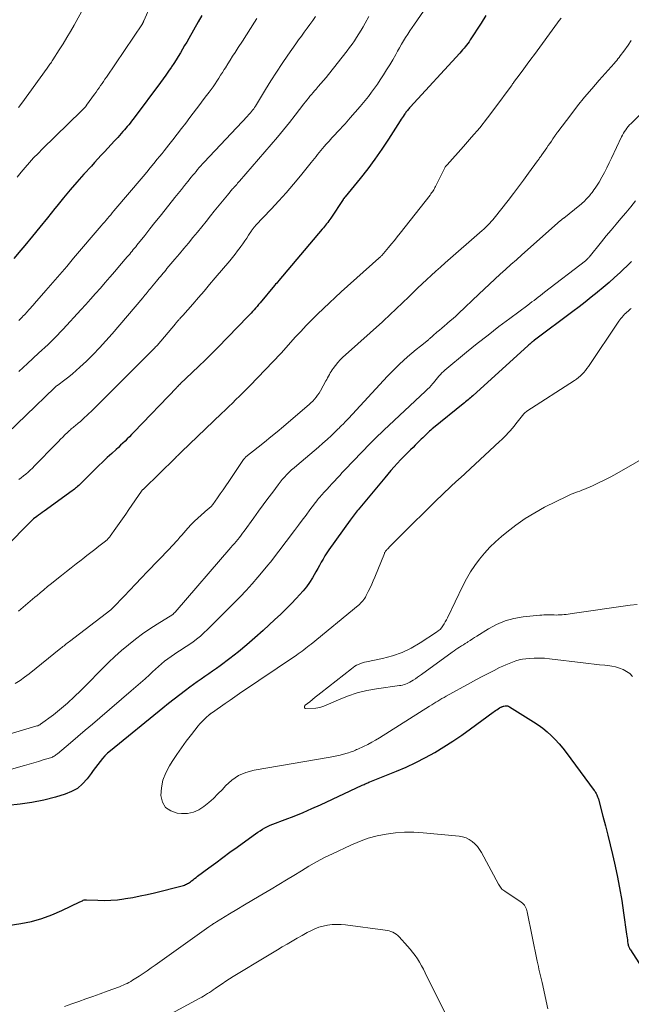
# Model space of a CAD drawing. Units: feet. Extents: x 1959998 to 1965035, y 510000 to 515000.
# Drawn here: x 1960846 to 1960953, y 512598 to 512770 of the extents above; entities that cross this region are included whole.
import ezdxf

# ---------------------------------------------------------------- set-up
doc = ezdxf.new("R2010")
doc.units = ezdxf.units.FT
doc.header["$LTSCALE"] = 100
doc.header["$MEASUREMENT"] = 0
doc.layers.add('CONTOUR INDEX', color=32, linetype='Continuous', lineweight=25)
doc.layers.add('CONTOUR INTERMEDIATE', color=40, linetype='Continuous', lineweight=15)

msp = doc.modelspace()

# ---------------------------------------------------------------- linework, layer by layer
at = {"layer": 'CONTOUR INDEX', "flags": 128}
for points, elevation in [([(1960927.61, 512770.5), (1960926.75, 512769.17), (1960924.85, 512766.22), (1960924.65, 512765.92), (1960924.44, 512765.62), (1960924.22, 512765.33), (1960924, 512765.04), (1960923.78, 512764.76), (1960923.54, 512764.48), (1960923.3, 512764.21), (1960923.06, 512763.94), (1960914.41, 512754.52), (1960914.28, 512754.38), (1960914.15, 512754.23), (1960914.02, 512754.08), (1960913.9, 512753.93), (1960913.78, 512753.78), (1960913.66, 512753.63), (1960913.55, 512753.47), (1960913.44, 512753.31), (1960913.32, 512753.13), (1960913.15, 512752.88), (1960912.99, 512752.63), (1960912.83, 512752.38), (1960912.66, 512752.12), (1960910.62, 512748.91), (1960909.45, 512747.15), (1960908.25, 512745.42), (1960906.99, 512743.74), (1960905.68, 512742.08), (1960903.04, 512738.83), (1960902.95, 512738.72), (1960902.84, 512738.58), (1960902.82, 512738.56), (1960902.81, 512738.54), (1960902.8, 512738.53), (1960902.78, 512738.51), (1960902.73, 512738.44), (1960902.72, 512738.43), (1960902.71, 512738.41), (1960902.69, 512738.39), (1960902.68, 512738.37), (1960900.53, 512735.14), (1960900.36, 512734.89), (1960900.19, 512734.64), (1960900.01, 512734.39), (1960899.83, 512734.15), (1960899.65, 512733.91), (1960899.46, 512733.67), (1960899.26, 512733.44), (1960899.07, 512733.2), (1960891.5, 512724.27), (1960891.31, 512724.05), (1960891.12, 512723.82), (1960890.93, 512723.6), (1960890.74, 512723.37), (1960888.23, 512720.36), (1960887.97, 512720.05), (1960887.71, 512719.75), (1960887.45, 512719.44), (1960887.18, 512719.14), (1960886.91, 512718.84), (1960886.64, 512718.55), (1960886.37, 512718.25), (1960886.09, 512717.97), (1960880.84, 512712.6), (1960879.75, 512711.49), (1960878.64, 512710.39), (1960877.52, 512709.3), (1960876.4, 512708.22), (1960874.29, 512706.21), (1960874.22, 512706.14), (1960874.14, 512706.07), (1960874.07, 512705.99), (1960873.99, 512705.92), (1960873.92, 512705.84), (1960873.84, 512705.77), (1960873.77, 512705.69), (1960873.7, 512705.62), (1960866.2, 512697.78), (1960865.83, 512697.4), (1960865.45, 512697.01), (1960865.07, 512696.64), (1960864.68, 512696.26), (1960864.29, 512695.89), (1960863.9, 512695.52), (1960863.51, 512695.15), (1960863.11, 512694.79), (1960862.35, 512694.08), (1960861.58, 512693.36), (1960860.81, 512692.64), (1960860.05, 512691.91), (1960859.3, 512691.17), (1960856.95, 512688.87), (1960856.77, 512688.69), (1960856.59, 512688.52), (1960856.41, 512688.35), (1960856.22, 512688.18), (1960856.04, 512688.02), (1960855.84, 512687.86), (1960855.65, 512687.71), (1960855.45, 512687.56), (1960850.56, 512684.02), (1960850.24, 512683.79), (1960849.93, 512683.56), (1960849.61, 512683.33), (1960849.29, 512683.1), (1960848.69, 512682.66), (1960848.68, 512682.65), (1960848.66, 512682.64), (1960848.58, 512682.57), (1960843.47, 512677.39)], 940), ([(1960878.05, 512770.5), (1960877.42, 512769.39), (1960875.79, 512766.48), (1960875.43, 512765.85), (1960875.07, 512765.23), (1960874.7, 512764.6), (1960874.33, 512763.98), (1960873.96, 512763.36), (1960873.57, 512762.75), (1960873.18, 512762.14), (1960872.78, 512761.54), (1960872.69, 512761.41), (1960872.24, 512760.75), (1960871.78, 512760.1), (1960871.31, 512759.45), (1960870.84, 512758.8), (1960866.26, 512752.64), (1960866.02, 512752.33), (1960865.79, 512752.03), (1960865.55, 512751.73), (1960865.31, 512751.43), (1960865.07, 512751.13), (1960864.82, 512750.84), (1960864.57, 512750.55), (1960864.31, 512750.26), (1960863.39, 512749.23), (1960862.82, 512748.6), (1960862.25, 512747.97), (1960861.68, 512747.34), (1960861.1, 512746.72), (1960860.52, 512746.1), (1960859.94, 512745.48), (1960859.37, 512744.85), (1960858.8, 512744.22), (1960857.5, 512742.79), (1960856.29, 512741.43), (1960855.1, 512740.06), (1960853.94, 512738.66), (1960852.79, 512737.25), (1960852.46, 512736.83), (1960851.15, 512735.21), (1960849.84, 512733.58), (1960848.51, 512731.97), (1960847.19, 512730.36), (1960846.51, 512729.54), (1960845.29, 512728.09)], 960), ([(1960952.98, 512727.58), (1960952.9, 512727.5), (1960952.82, 512727.42), (1960952.73, 512727.34), (1960951, 512725.68), (1960950.04, 512724.79), (1960949.06, 512723.9), (1960948.06, 512723.04), (1960947.05, 512722.2), (1960947.01, 512722.17), (1960945.97, 512721.33), (1960944.91, 512720.5), (1960943.85, 512719.68), (1960942.78, 512718.87), (1960936.06, 512713.84), (1960936.01, 512713.81), (1960935.96, 512713.77), (1960935.91, 512713.73), (1960935.87, 512713.7), (1960935.82, 512713.66), (1960935.78, 512713.63), (1960935.73, 512713.59), (1960935.68, 512713.55), (1960935.5, 512713.4), (1960935.36, 512713.29), (1960935.23, 512713.18), (1960935.1, 512713.06), (1960934.96, 512712.94), (1960925.32, 512704.17), (1960925.11, 512703.98), (1960924.9, 512703.8), (1960924.69, 512703.61), (1960924.49, 512703.43), (1960924.27, 512703.25), (1960924.06, 512703.07), (1960923.85, 512702.9), (1960923.63, 512702.72), (1960918.47, 512698.57), (1960918.22, 512698.37), (1960917.98, 512698.16), (1960917.74, 512697.95), (1960917.5, 512697.73), (1960917.27, 512697.51), (1960917.05, 512697.28), (1960916.82, 512697.06), (1960916.59, 512696.83), (1960916.33, 512696.57), (1960915.98, 512696.21), (1960915.62, 512695.86), (1960915.26, 512695.51), (1960914.9, 512695.15), (1960914.45, 512694.72), (1960913.87, 512694.15), (1960913.3, 512693.57), (1960912.73, 512692.98), (1960912.18, 512692.39), (1960912.15, 512692.36), (1960911.59, 512691.74), (1960911.03, 512691.12), (1960910.49, 512690.48), (1960909.95, 512689.85), (1960905.33, 512684.28), (1960905.15, 512684.06), (1960904.97, 512683.83), (1960904.79, 512683.61), (1960904.61, 512683.38), (1960904.43, 512683.15), (1960904.25, 512682.92), (1960904.08, 512682.68), (1960903.91, 512682.45), (1960900.23, 512677.26), (1960899.88, 512676.74), (1960899.53, 512676.21), (1960899.21, 512675.67), (1960898.9, 512675.12), (1960898.6, 512674.56), (1960898.29, 512674.01), (1960897.97, 512673.47), (1960897.65, 512672.92), (1960897.34, 512672.4), (1960896.83, 512671.61), (1960896.3, 512670.84), (1960895.72, 512670.12), (1960895.1, 512669.41), (1960894.57, 512668.84), (1960893.66, 512667.88), (1960892.73, 512666.93), (1960891.78, 512666.01), (1960890.81, 512665.1), (1960888.73, 512663.18), (1960887.32, 512661.93), (1960885.9, 512660.7), (1960884.44, 512659.51), (1960882.96, 512658.35), (1960881.25, 512657.05), (1960880.6, 512656.57), (1960879.94, 512656.09), (1960879.28, 512655.63), (1960878.61, 512655.17), (1960877.94, 512654.71), (1960877.27, 512654.25), (1960876.61, 512653.78), (1960875.95, 512653.3), (1960875.24, 512652.77), (1960874.23, 512652.01), (1960873.23, 512651.24), (1960872.24, 512650.46), (1960871.26, 512649.67), (1960862.12, 512642.23), (1960861.63, 512641.8), (1960861.16, 512641.35), (1960860.72, 512640.87), (1960860.31, 512640.37), (1960859.91, 512639.85), (1960859.51, 512639.33), (1960859.12, 512638.81), (1960858.74, 512638.28), (1960858.06, 512637.34), (1960857.27, 512636.44), (1960856.38, 512635.67), (1960855.36, 512635.1), (1960854.25, 512634.65), (1960852.55, 512634.16), (1960850.51, 512633.63), (1960848.44, 512633.2), (1960846.36, 512632.9), (1960844.26, 512632.68)], 920), ([(1960838.76, 512610.86), (1960846.48, 512612.09), (1960848.34, 512612.47), (1960850.16, 512612.96), (1960851.93, 512613.6), (1960853.67, 512614.35), (1960856.81, 512615.88), (1960856.95, 512615.95), (1960857.09, 512616.02), (1960857.24, 512616.08), (1960857.38, 512616.14), (1960857.53, 512616.2), (1960857.68, 512616.23), (1960857.83, 512616.25), (1960857.98, 512616.25), (1960859.95, 512616.15), (1960861.09, 512616.13), (1960862.22, 512616.16), (1960863.35, 512616.25), (1960864.48, 512616.4), (1960864.76, 512616.44), (1960866.03, 512616.66), (1960867.29, 512616.9), (1960868.54, 512617.18), (1960869.79, 512617.47), (1960874.65, 512618.68), (1960874.85, 512618.74), (1960875.04, 512618.8), (1960875.22, 512618.88), (1960875.4, 512618.96), (1960875.58, 512619.06), (1960875.75, 512619.16), (1960875.92, 512619.27), (1960876.08, 512619.39), (1960876.28, 512619.54), (1960876.54, 512619.74), (1960876.81, 512619.93), (1960877.07, 512620.13), (1960877.33, 512620.33), (1960879.26, 512621.78), (1960880.49, 512622.71), (1960881.72, 512623.62), (1960882.96, 512624.53), (1960884.21, 512625.43), (1960886.99, 512627.44), (1960887.4, 512627.73), (1960887.81, 512628.01), (1960888.22, 512628.28), (1960888.64, 512628.55), (1960889.07, 512628.8), (1960889.51, 512629.04), (1960889.96, 512629.24), (1960890.42, 512629.43), (1960892.61, 512630.25), (1960894.17, 512630.85), (1960895.71, 512631.47), (1960897.24, 512632.13), (1960898.76, 512632.82), (1960906.04, 512636.22), (1960906.2, 512636.3), (1960906.37, 512636.37), (1960906.53, 512636.45), (1960906.7, 512636.52), (1960906.86, 512636.59), (1960907.03, 512636.66), (1960907.19, 512636.73), (1960907.36, 512636.8), (1960911.98, 512638.66), (1960913.69, 512639.39), (1960915.38, 512640.17), (1960917.04, 512641.03), (1960918.67, 512641.93), (1960920.27, 512642.9), (1960921.85, 512643.89), (1960923.39, 512644.94), (1960924.91, 512646.03), (1960928.85, 512648.94), (1960929.06, 512649.1), (1960929.28, 512649.25), (1960929.5, 512649.39), (1960929.72, 512649.53), (1960929.99, 512649.7), (1960930.08, 512649.75), (1960930.17, 512649.81), (1960930.26, 512649.85), (1960930.36, 512649.9), (1960930.45, 512649.94), (1960930.55, 512649.98), (1960930.65, 512650.01), (1960930.75, 512650.03), (1960930.95, 512650.06), (1960931.15, 512650.08), (1960931.34, 512650.06), (1960931.52, 512650), (1960931.7, 512649.91), (1960935.88, 512647.28), (1960936.7, 512646.73), (1960937.5, 512646.15), (1960938.26, 512645.52), (1960938.99, 512644.87), (1960939.69, 512644.17), (1960940.36, 512643.45), (1960940.99, 512642.69), (1960941.6, 512641.92), (1960946.5, 512635.29), (1960946.62, 512635.12), (1960946.73, 512634.94), (1960946.83, 512634.75), (1960946.92, 512634.56), (1960947.01, 512634.37), (1960947.08, 512634.17), (1960947.15, 512633.97), (1960947.21, 512633.76), (1960948, 512630.83), (1960948.44, 512629.16), (1960948.87, 512627.48), (1960949.28, 512625.8), (1960949.68, 512624.12), (1960950.02, 512622.62), (1960950.48, 512620.47), (1960950.9, 512618.31), (1960951.27, 512616.13), (1960951.6, 512613.95), (1960952.12, 512610.23), (1960952.17, 512609.91), (1960952.21, 512609.59), (1960952.26, 512609.27), (1960952.31, 512608.95), (1960952.37, 512608.6), (1960952.4, 512608.46), (1960952.43, 512608.32), (1960952.48, 512608.17), (1960952.53, 512608.04), (1960952.59, 512607.9), (1960952.65, 512607.77), (1960952.72, 512607.64), (1960952.8, 512607.51), (1960956.76, 512601.37)], 920)]:
    msp.add_lwpolyline(points, dxfattribs=dict(at, elevation=elevation))
at = {"layer": 'CONTOUR INTERMEDIATE', "flags": 128}
for points, elevation in [([(1960918.72, 512774.15), (1960915.12, 512768.97), (1960914.73, 512768.39), (1960914.35, 512767.82), (1960913.97, 512767.23), (1960913.6, 512766.65), (1960913.24, 512766.05), (1960912.89, 512765.46), (1960912.54, 512764.86), (1960912.19, 512764.26), (1960911.87, 512763.67), (1960911.35, 512762.78), (1960910.83, 512761.9), (1960910.29, 512761.02), (1960909.75, 512760.15), (1960909.18, 512759.27), (1960908.69, 512758.53), (1960908.18, 512757.8), (1960907.65, 512757.09), (1960907.1, 512756.38), (1960906.53, 512755.68), (1960905.68, 512754.64), (1960904.81, 512753.61), (1960903.93, 512752.61), (1960903.03, 512751.61), (1960901.73, 512750.2), (1960901.23, 512749.66), (1960900.74, 512749.12), (1960900.25, 512748.58), (1960899.77, 512748.04), (1960899.39, 512747.61), (1960899.1, 512747.27), (1960898.81, 512746.94), (1960898.53, 512746.59), (1960898.26, 512746.25), (1960897.98, 512745.9), (1960897.71, 512745.55), (1960897.43, 512745.21), (1960897.15, 512744.87), (1960895.26, 512742.54), (1960894.02, 512741.05), (1960892.76, 512739.58), (1960891.47, 512738.14), (1960890.16, 512736.71), (1960887.45, 512733.83), (1960887.35, 512733.72), (1960887.25, 512733.61), (1960887.15, 512733.5), (1960887.06, 512733.39), (1960886.96, 512733.27), (1960886.87, 512733.16), (1960886.79, 512733.04), (1960886.71, 512732.91), (1960886.22, 512732.16), (1960885.9, 512731.66), (1960885.57, 512731.17), (1960885.23, 512730.68), (1960884.88, 512730.19), (1960884.74, 512729.99), (1960884.31, 512729.41), (1960883.87, 512728.83), (1960883.42, 512728.27), (1960882.96, 512727.71), (1960880.41, 512724.7), (1960879.43, 512723.55), (1960878.45, 512722.41), (1960877.46, 512721.27), (1960876.47, 512720.13), (1960874.75, 512718.16), (1960874.62, 512718.02), (1960874.49, 512717.87), (1960874.35, 512717.73), (1960874.22, 512717.58), (1960874.13, 512717.49), (1960874.04, 512717.39), (1960873.96, 512717.3), (1960873.87, 512717.2), (1960873.79, 512717.11), (1960873.7, 512717.01), (1960873.62, 512716.91), (1960873.54, 512716.82), (1960873.46, 512716.72), (1960870.26, 512712.95), (1960870.14, 512712.81), (1960870.01, 512712.67), (1960869.88, 512712.54), (1960869.75, 512712.41), (1960859.46, 512702.12), (1960859.1, 512701.76), (1960858.74, 512701.41), (1960858.37, 512701.06), (1960858, 512700.71), (1960857.63, 512700.37), (1960857.26, 512700.03), (1960856.88, 512699.69), (1960856.49, 512699.36), (1960855.99, 512698.93), (1960855.82, 512698.79), (1960855.65, 512698.64), (1960855.48, 512698.5), (1960855.31, 512698.36), (1960855.15, 512698.21), (1960854.98, 512698.07), (1960854.82, 512697.92), (1960854.66, 512697.76), (1960854.2, 512697.32), (1960853.82, 512696.94), (1960853.43, 512696.56), (1960853.05, 512696.17), (1960852.67, 512695.79), (1960848.87, 512691.91), (1960848.51, 512691.55), (1960848.13, 512691.19), (1960847.76, 512690.84), (1960847.37, 512690.5), (1960846.98, 512690.17), (1960846.58, 512689.84), (1960846.18, 512689.52)], 944), ([(1960869.29, 512772.56), (1960867.95, 512769.55), (1960867.91, 512769.48), (1960867.88, 512769.4), (1960867.84, 512769.33), (1960867.81, 512769.26), (1960867.73, 512769.11), (1960867.7, 512769.05), (1960861.44, 512759.75), (1960861.18, 512759.38), (1960860.92, 512759), (1960860.67, 512758.63), (1960860.41, 512758.25), (1960860.15, 512757.88), (1960859.89, 512757.51), (1960859.63, 512757.14), (1960859.36, 512756.77), (1960857.98, 512754.82), (1960857.94, 512754.76), (1960857.9, 512754.71), (1960857.85, 512754.65), (1960857.81, 512754.6), (1960857.76, 512754.55), (1960857.71, 512754.49), (1960857.66, 512754.44), (1960857.61, 512754.4), (1960857.48, 512754.27), (1960857.36, 512754.16), (1960857.25, 512754.05), (1960857.13, 512753.93), (1960857.01, 512753.82), (1960850.27, 512747.2), (1960849.5, 512746.42), (1960848.73, 512745.63), (1960847.99, 512744.82), (1960847.26, 512744), (1960846.55, 512743.15), (1960845.86, 512742.3)], 964), ([(1960857.5, 512771.87), (1960855.78, 512768.79), (1960855.15, 512767.7), (1960854.51, 512766.62), (1960853.86, 512765.55), (1960853.19, 512764.48), (1960852.07, 512762.74), (1960851.95, 512762.55), (1960851.83, 512762.37), (1960851.71, 512762.18), (1960851.58, 512762), (1960851.46, 512761.82), (1960851.33, 512761.64), (1960851.21, 512761.46), (1960851.08, 512761.28), (1960846.66, 512755.22), (1960846.09, 512754.46)], 968), ([(1960907.21, 512770.3), (1960906.55, 512769.14), (1960906.19, 512768.52), (1960905.82, 512767.9), (1960905.44, 512767.28), (1960905.06, 512766.67), (1960904.66, 512766.07), (1960904.25, 512765.48), (1960903.83, 512764.9), (1960903.39, 512764.32), (1960900.17, 512760.22), (1960899.74, 512759.67), (1960899.29, 512759.13), (1960898.84, 512758.6), (1960898.37, 512758.08), (1960898, 512757.66), (1960897.72, 512757.34), (1960897.45, 512757.03), (1960897.18, 512756.71), (1960896.91, 512756.39), (1960896.65, 512756.06), (1960896.39, 512755.74), (1960896.13, 512755.41), (1960895.87, 512755.08), (1960894.36, 512753.12), (1960893.34, 512751.81), (1960892.31, 512750.52), (1960891.25, 512749.25), (1960890.18, 512747.99), (1960884.61, 512741.56), (1960884.45, 512741.39), (1960884.3, 512741.21), (1960884.14, 512741.03), (1960883.98, 512740.86), (1960883.91, 512740.77), (1960883.79, 512740.64), (1960883.67, 512740.5), (1960883.56, 512740.37), (1960883.44, 512740.23), (1960882.52, 512739.13), (1960881.94, 512738.44), (1960881.37, 512737.74), (1960880.81, 512737.05), (1960880.24, 512736.35), (1960879.59, 512735.54), (1960878.82, 512734.58), (1960878.05, 512733.63), (1960877.28, 512732.68), (1960876.5, 512731.74), (1960875.72, 512730.79), (1960874.94, 512729.85), (1960874.15, 512728.91), (1960873.36, 512727.98), (1960871.99, 512726.35), (1960871.76, 512726.08), (1960871.53, 512725.8), (1960871.3, 512725.53), (1960871.08, 512725.26), (1960870.85, 512724.98), (1960870.63, 512724.71), (1960870.4, 512724.43), (1960870.17, 512724.16), (1960869.29, 512723.07), (1960869.1, 512722.84), (1960868.91, 512722.61), (1960868.72, 512722.38), (1960868.53, 512722.15), (1960868.33, 512721.91), (1960868.14, 512721.68), (1960867.95, 512721.45), (1960867.75, 512721.22), (1960862.42, 512714.97), (1960861.34, 512713.74), (1960860.23, 512712.53), (1960859.09, 512711.36), (1960857.93, 512710.21), (1960856.8, 512709.13), (1960856.17, 512708.55), (1960855.53, 512707.99), (1960854.86, 512707.45), (1960854.18, 512706.93), (1960852.94, 512706.03), (1960852.87, 512705.97), (1960852.79, 512705.91), (1960852.72, 512705.86), (1960852.64, 512705.8), (1960852.57, 512705.74), (1960852.5, 512705.68), (1960852.43, 512705.61), (1960852.36, 512705.55), (1960842.43, 512695.99)], 948), ([(1960940.7, 512770.01), (1960940.39, 512769.6), (1960940.08, 512769.19), (1960936.05, 512763.68), (1960935.43, 512762.84), (1960934.81, 512762), (1960934.19, 512761.16), (1960933.57, 512760.32), (1960932.43, 512758.79), (1960932.38, 512758.71), (1960932.32, 512758.64), (1960932.26, 512758.56), (1960932.21, 512758.48), (1960932.15, 512758.4), (1960932.09, 512758.32), (1960932.04, 512758.24), (1960931.98, 512758.16), (1960929.15, 512754.33), (1960927.85, 512752.61), (1960926.51, 512750.91), (1960925.11, 512749.26), (1960923.69, 512747.63), (1960920.82, 512744.44), (1960920.81, 512744.43), (1960920.79, 512744.41), (1960920.78, 512744.4), (1960920.77, 512744.38), (1960920.71, 512744.32), (1960920.69, 512744.3), (1960920.68, 512744.29), (1960920.67, 512744.27), (1960920.65, 512744.26), (1960920.56, 512744.14), (1960920.55, 512744.12), (1960920.54, 512744.1), (1960920.52, 512744.08), (1960920.51, 512744.06), (1960920.46, 512743.98), (1960920.45, 512743.96), (1960920.44, 512743.94), (1960920.43, 512743.92), (1960920.42, 512743.9), (1960918.82, 512740.67), (1960918.72, 512740.47), (1960918.61, 512740.28), (1960918.5, 512740.09), (1960918.38, 512739.9), (1960918.26, 512739.71), (1960918.13, 512739.53), (1960918, 512739.35), (1960917.86, 512739.17), (1960912.64, 512732.53), (1960912.14, 512731.89), (1960911.63, 512731.26), (1960911.11, 512730.63), (1960910.6, 512730), (1960909.74, 512728.97), (1960909.65, 512728.86), (1960909.55, 512728.75), (1960909.45, 512728.65), (1960909.36, 512728.55), (1960909.26, 512728.45), (1960909.15, 512728.35), (1960909.05, 512728.25), (1960908.94, 512728.15), (1960902.38, 512722.26), (1960901.34, 512721.31), (1960900.3, 512720.35), (1960899.28, 512719.39), (1960898.26, 512718.41), (1960897.26, 512717.42), (1960896.28, 512716.42), (1960895.31, 512715.39), (1960894.36, 512714.35), (1960891.96, 512711.67), (1960891.95, 512711.65), (1960891.93, 512711.63), (1960891.92, 512711.61), (1960891.9, 512711.6), (1960891.84, 512711.52), (1960891.83, 512711.51), (1960891.81, 512711.49), (1960891.8, 512711.47), (1960891.78, 512711.46), (1960886.47, 512705.95), (1960885.87, 512705.32), (1960885.25, 512704.71), (1960884.64, 512704.09), (1960884.01, 512703.48), (1960883.39, 512702.88), (1960882.76, 512702.28), (1960882.13, 512701.67), (1960881.51, 512701.07), (1960874.53, 512694.38), (1960874.38, 512694.24), (1960874.24, 512694.1), (1960874.1, 512693.96), (1960873.96, 512693.82), (1960873.82, 512693.68), (1960873.67, 512693.55), (1960873.53, 512693.41), (1960873.39, 512693.27), (1960867.93, 512687.94), (1960867.87, 512687.89), (1960867.82, 512687.83), (1960867.77, 512687.78), (1960867.72, 512687.72), (1960867.68, 512687.67), (1960867.63, 512687.61), (1960867.59, 512687.55), (1960867.54, 512687.49), (1960865.36, 512684.33), (1960864.8, 512683.51), (1960864.22, 512682.69), (1960863.65, 512681.87), (1960863.08, 512681.06), (1960862.11, 512679.68), (1960862.01, 512679.56), (1960861.91, 512679.43), (1960861.81, 512679.32), (1960861.7, 512679.2), (1960861.59, 512679.09), (1960861.48, 512678.99), (1960861.36, 512678.88), (1960861.24, 512678.79), (1960860.09, 512677.9), (1960859.39, 512677.36), (1960858.7, 512676.81), (1960858.01, 512676.27), (1960857.31, 512675.73), (1960857.01, 512675.48), (1960856.16, 512674.82), (1960855.31, 512674.15), (1960854.47, 512673.48), (1960853.62, 512672.81), (1960852.52, 512671.94), (1960851.85, 512671.4), (1960851.18, 512670.86), (1960850.51, 512670.31), (1960849.85, 512669.76), (1960849.34, 512669.34), (1960848.93, 512669), (1960848.53, 512668.66), (1960848.12, 512668.31), (1960847.72, 512667.97), (1960847.31, 512667.63), (1960846.91, 512667.28), (1960846.5, 512666.94), (1960846.1, 512666.59)], 936), ([(1960897.9, 512770.29), (1960897.41, 512769.61), (1960896.92, 512768.93), (1960896.42, 512768.25), (1960895.92, 512767.58), (1960895.42, 512766.9), (1960894.93, 512766.22), (1960894.44, 512765.53), (1960893.08, 512763.59), (1960892.06, 512762.11), (1960891.07, 512760.61), (1960890.1, 512759.1), (1960889.16, 512757.57), (1960887.41, 512754.68), (1960887.35, 512754.59), (1960887.29, 512754.5), (1960887.23, 512754.41), (1960887.17, 512754.32), (1960887.11, 512754.22), (1960887.05, 512754.14), (1960886.98, 512754.05), (1960886.91, 512753.97), (1960886.71, 512753.73), (1960886.54, 512753.53), (1960886.37, 512753.34), (1960886.19, 512753.14), (1960886.01, 512752.95), (1960878.5, 512744.92), (1960878.2, 512744.6), (1960877.91, 512744.27), (1960877.62, 512743.95), (1960877.33, 512743.62), (1960877.05, 512743.29), (1960876.77, 512742.95), (1960876.49, 512742.62), (1960876.21, 512742.28), (1960875.63, 512741.55), (1960875.07, 512740.85), (1960874.5, 512740.15), (1960873.94, 512739.44), (1960873.38, 512738.74), (1960871.68, 512736.61), (1960870.79, 512735.49), (1960869.89, 512734.37), (1960869, 512733.25), (1960868.11, 512732.13), (1960866.74, 512730.41), (1960866.54, 512730.15), (1960866.33, 512729.89), (1960866.12, 512729.64), (1960865.91, 512729.38), (1960865.7, 512729.13), (1960865.49, 512728.87), (1960865.28, 512728.62), (1960865.06, 512728.37), (1960863.7, 512726.79), (1960862.87, 512725.82), (1960862.04, 512724.86), (1960861.2, 512723.9), (1960860.37, 512722.94), (1960859.52, 512721.99), (1960858.68, 512721.03), (1960857.83, 512720.09), (1960856.97, 512719.15), (1960853.91, 512715.79), (1960853.39, 512715.24), (1960852.87, 512714.7), (1960852.34, 512714.16), (1960851.8, 512713.64), (1960851.25, 512713.12), (1960850.7, 512712.6), (1960850.15, 512712.09), (1960849.59, 512711.58), (1960847.65, 512709.81), (1960846.13, 512708.4)], 952), ([(1960887.68, 512769.99), (1960887.26, 512769.33), (1960886.55, 512768.23), (1960885.84, 512767.13), (1960885.13, 512766.03), (1960884.42, 512764.92), (1960883.85, 512764.04), (1960883.43, 512763.38), (1960883.01, 512762.72), (1960882.59, 512762.05), (1960882.17, 512761.38), (1960881.97, 512761.06), (1960881.66, 512760.55), (1960881.34, 512760.05), (1960881.02, 512759.54), (1960880.7, 512759.04), (1960880.38, 512758.55), (1960880.04, 512758.06), (1960879.69, 512757.57), (1960879.34, 512757.09), (1960878.9, 512756.51), (1960878.32, 512755.75), (1960877.74, 512754.99), (1960877.16, 512754.22), (1960876.58, 512753.46), (1960875.99, 512752.69), (1960875.25, 512751.72), (1960874.51, 512750.75), (1960873.76, 512749.79), (1960873.02, 512748.82), (1960872.3, 512747.9), (1960871.91, 512747.4), (1960871.52, 512746.9), (1960871.12, 512746.4), (1960870.71, 512745.9), (1960870.3, 512745.4), (1960869.69, 512744.65), (1960869.07, 512743.91), (1960868.45, 512743.17), (1960867.83, 512742.43), (1960862.72, 512736.39), (1960862.45, 512736.07), (1960862.18, 512735.74), (1960861.9, 512735.42), (1960861.63, 512735.1), (1960861.36, 512734.77), (1960861.08, 512734.45), (1960860.81, 512734.13), (1960860.53, 512733.8), (1960855.7, 512728.13), (1960854.5, 512726.72), (1960853.29, 512725.31), (1960852.07, 512723.91), (1960850.86, 512722.51), (1960848.87, 512720.24), (1960848.64, 512719.98), (1960848.41, 512719.71), (1960848.18, 512719.45), (1960847.95, 512719.19), (1960847.85, 512719.07), (1960847.67, 512718.87), (1960847.49, 512718.67), (1960847.3, 512718.47), (1960847.12, 512718.27), (1960846.93, 512718.07), (1960846.75, 512717.88), (1960846.56, 512717.69), (1960846.37, 512717.49), (1960846.15, 512717.29)], 956), ([(1960952.95, 512766.13), (1960952.38, 512765.33), (1960951.63, 512764.27), (1960951.44, 512764), (1960951.24, 512763.72), (1960951.03, 512763.45), (1960950.83, 512763.18), (1960950.61, 512762.91), (1960950.4, 512762.65), (1960950.18, 512762.39), (1960949.96, 512762.13), (1960947.35, 512759.19), (1960946.07, 512757.72), (1960944.81, 512756.23), (1960943.59, 512754.7), (1960942.38, 512753.17), (1960940.13, 512750.22), (1960940.07, 512750.14), (1960940.01, 512750.06), (1960939.95, 512749.98), (1960939.9, 512749.9), (1960939.84, 512749.81), (1960939.79, 512749.73), (1960939.73, 512749.65), (1960939.68, 512749.56), (1960939.27, 512748.95), (1960939.01, 512748.56), (1960938.75, 512748.17), (1960938.48, 512747.79), (1960938.21, 512747.4), (1960937.34, 512746.17), (1960937.25, 512746.03), (1960937.15, 512745.9), (1960937.06, 512745.77), (1960936.97, 512745.64), (1960936.88, 512745.51), (1960936.78, 512745.38), (1960936.69, 512745.25), (1960936.6, 512745.12), (1960935.05, 512742.98), (1960934.17, 512741.78), (1960933.29, 512740.59), (1960932.39, 512739.41), (1960931.47, 512738.24), (1960929.02, 512735.12), (1960928.78, 512734.83), (1960928.54, 512734.55), (1960928.29, 512734.28), (1960928.04, 512734.01), (1960927.77, 512733.75), (1960927.5, 512733.49), (1960927.23, 512733.24), (1960926.95, 512733), (1960920.48, 512727.32), (1960919.67, 512726.6), (1960918.86, 512725.88), (1960918.06, 512725.15), (1960917.27, 512724.41), (1960916.48, 512723.67), (1960915.69, 512722.92), (1960914.91, 512722.17), (1960914.13, 512721.42), (1960909.76, 512717.21), (1960909.73, 512717.18), (1960909.72, 512717.17), (1960909.7, 512717.15), (1960909.64, 512717.1), (1960909.63, 512717.08), (1960909.61, 512717.07), (1960909.59, 512717.06), (1960909.58, 512717.04), (1960903.13, 512711.3), (1960902.66, 512710.86), (1960902.21, 512710.41), (1960901.78, 512709.93), (1960901.37, 512709.43), (1960900.97, 512708.92), (1960900.79, 512708.66), (1960900.61, 512708.4), (1960900.45, 512708.13), (1960900.3, 512707.85), (1960900.15, 512707.57), (1960900, 512707.29), (1960899.85, 512707.01), (1960899.7, 512706.73), (1960898.73, 512705.01), (1960898.51, 512704.62), (1960898.26, 512704.26), (1960897.99, 512703.9), (1960897.7, 512703.56), (1960897.4, 512703.24), (1960897.09, 512702.92), (1960896.76, 512702.62), (1960896.43, 512702.32), (1960892.29, 512698.8), (1960891.19, 512697.88), (1960890.1, 512696.97), (1960888.99, 512696.07), (1960887.88, 512695.18), (1960885.76, 512693.5), (1960885.7, 512693.45), (1960885.65, 512693.4), (1960885.59, 512693.35), (1960885.54, 512693.29), (1960885.49, 512693.24), (1960885.44, 512693.18), (1960885.39, 512693.12), (1960885.35, 512693.06), (1960882.76, 512689.18), (1960882.27, 512688.47), (1960881.79, 512687.76), (1960881.29, 512687.06), (1960880.79, 512686.36), (1960879.96, 512685.2), (1960879.87, 512685.08), (1960879.78, 512684.97), (1960879.68, 512684.86), (1960879.57, 512684.75), (1960879.46, 512684.65), (1960879.35, 512684.54), (1960879.24, 512684.44), (1960879.13, 512684.35), (1960877.96, 512683.35), (1960877.35, 512682.81), (1960876.77, 512682.26), (1960876.2, 512681.68), (1960875.65, 512681.08), (1960875.29, 512680.67), (1960874.94, 512680.27), (1960874.58, 512679.86), (1960874.23, 512679.46), (1960873.87, 512679.05), (1960873.52, 512678.65), (1960873.16, 512678.25), (1960872.79, 512677.85), (1960872.42, 512677.46), (1960868.54, 512673.42), (1960867.53, 512672.37), (1960866.52, 512671.31), (1960865.52, 512670.26), (1960864.51, 512669.2), (1960862.62, 512667.22), (1960862.56, 512667.15), (1960862.49, 512667.09), (1960862.43, 512667.03), (1960862.36, 512666.97), (1960862.23, 512666.85), (1960862.17, 512666.8), (1960854.99, 512661.31), (1960854.79, 512661.16), (1960854.6, 512661.01), (1960854.41, 512660.86), (1960854.22, 512660.71), (1960854.04, 512660.56), (1960853.85, 512660.41), (1960853.66, 512660.26), (1960853.47, 512660.11), (1960847.95, 512655.67), (1960847.16, 512655.07), (1960846.36, 512654.51), (1960845.52, 512653.99)], 932), ([(1960956, 512754.74), (1960952.91, 512751.67), (1960952.66, 512751.41), (1960952.42, 512751.14), (1960952.19, 512750.85), (1960951.97, 512750.56), (1960951.77, 512750.26), (1960951.58, 512749.95), (1960951.41, 512749.63), (1960951.24, 512749.31), (1960949.5, 512745.6), (1960949.1, 512744.76), (1960948.69, 512743.94), (1960948.26, 512743.12), (1960947.82, 512742.31), (1960947.32, 512741.41), (1960947.11, 512741.06), (1960946.9, 512740.72), (1960946.67, 512740.38), (1960946.44, 512740.06), (1960946.25, 512739.8), (1960946.1, 512739.61), (1960945.95, 512739.41), (1960945.8, 512739.23), (1960945.64, 512739.04), (1960945.48, 512738.85), (1960945.32, 512738.67), (1960945.15, 512738.49), (1960944.98, 512738.32), (1960944.89, 512738.23), (1960944.67, 512738.01), (1960944.45, 512737.8), (1960944.22, 512737.6), (1960943.98, 512737.41), (1960941.18, 512735.16), (1960941.11, 512735.11), (1960941.04, 512735.05), (1960940.97, 512735), (1960940.9, 512734.94), (1960940.83, 512734.89), (1960940.76, 512734.83), (1960940.7, 512734.77), (1960940.63, 512734.71), (1960933.86, 512728.74), (1960932.91, 512727.89), (1960931.97, 512727.05), (1960931.03, 512726.2), (1960930.09, 512725.35), (1960929.16, 512724.49), (1960928.23, 512723.63), (1960927.31, 512722.76), (1960926.39, 512721.89), (1960922.8, 512718.48), (1960922.33, 512718.04), (1960921.86, 512717.62), (1960921.38, 512717.2), (1960920.9, 512716.79), (1960920.8, 512716.7), (1960920.36, 512716.34), (1960919.92, 512715.97), (1960919.49, 512715.6), (1960919.06, 512715.23), (1960918.41, 512714.66), (1960918.3, 512714.57), (1960918.2, 512714.48), (1960918.09, 512714.39), (1960917.99, 512714.29), (1960917.88, 512714.2), (1960917.78, 512714.11), (1960917.67, 512714.02), (1960917.56, 512713.93), (1960916.19, 512712.83), (1960915.44, 512712.21), (1960914.69, 512711.59), (1960913.95, 512710.95), (1960913.22, 512710.3), (1960912.51, 512709.64), (1960911.81, 512708.96), (1960911.12, 512708.26), (1960910.45, 512707.56), (1960903.66, 512700.21), (1960903.51, 512700.05), (1960903.36, 512699.89), (1960903.2, 512699.73), (1960903.05, 512699.58), (1960902.74, 512699.27), (1960902.69, 512699.22), (1960902.41, 512698.94), (1960902.27, 512698.79), (1960902.13, 512698.65), (1960901.99, 512698.52), (1960901.85, 512698.38), (1960900.67, 512697.24), (1960899.93, 512696.54), (1960899.18, 512695.86), (1960898.42, 512695.19), (1960897.64, 512694.53), (1960894.6, 512691.99), (1960894.16, 512691.61), (1960893.72, 512691.22), (1960893.3, 512690.82), (1960892.88, 512690.41), (1960892.48, 512689.98), (1960892.09, 512689.55), (1960891.72, 512689.1), (1960891.36, 512688.63), (1960890.42, 512687.35), (1960889.6, 512686.23), (1960888.78, 512685.12), (1960887.97, 512684), (1960887.15, 512682.88), (1960885.45, 512680.55), (1960885.18, 512680.18), (1960884.9, 512679.82), (1960884.62, 512679.45), (1960884.33, 512679.09), (1960884.03, 512678.74), (1960883.74, 512678.38), (1960883.44, 512678.03), (1960883.14, 512677.68), (1960873.39, 512666.43), (1960873.38, 512666.41), (1960873.36, 512666.39), (1960873.35, 512666.38), (1960873.33, 512666.36), (1960873.27, 512666.29), (1960873.26, 512666.27), (1960873.24, 512666.26), (1960873.23, 512666.24), (1960873.21, 512666.23), (1960873.05, 512666.06), (1960872.98, 512666.02), (1960870.3, 512664.33), (1960869, 512663.48), (1960867.72, 512662.6), (1960866.48, 512661.67), (1960865.26, 512660.71), (1960864.07, 512659.71), (1960862.91, 512658.68), (1960861.78, 512657.62), (1960860.68, 512656.52), (1960857.84, 512653.62), (1960857.26, 512653.04), (1960856.68, 512652.47), (1960856.1, 512651.9), (1960855.5, 512651.34), (1960854.97, 512650.86), (1960854.64, 512650.55), (1960854.3, 512650.24), (1960853.95, 512649.94), (1960853.61, 512649.64), (1960853.26, 512649.35), (1960852.9, 512649.06), (1960852.54, 512648.78), (1960852.18, 512648.51), (1960849.96, 512646.86), (1960849.81, 512646.76), (1960849.66, 512646.68), (1960849.49, 512646.6), (1960849.32, 512646.55), (1960840.58, 512643.98)], 928), ([(1960953.7, 512738.15), (1960952.86, 512737.12), (1960952.01, 512736.09), (1960951.15, 512735.08), (1960950.28, 512734.07), (1960949.42, 512733.05), (1960948.57, 512732.03), (1960947.73, 512731), (1960945.58, 512728.34), (1960945.51, 512728.25), (1960945.44, 512728.16), (1960945.36, 512728.08), (1960945.28, 512728), (1960945.2, 512727.92), (1960945.11, 512727.84), (1960945.03, 512727.76), (1960944.94, 512727.69), (1960937.84, 512722.21), (1960937.47, 512721.92), (1960937.1, 512721.64), (1960936.73, 512721.36), (1960936.36, 512721.08), (1960935.99, 512720.8), (1960935.62, 512720.53), (1960935.25, 512720.25), (1960934.88, 512719.97), (1960931.78, 512717.66), (1960929.87, 512716.21), (1960927.97, 512714.74), (1960926.1, 512713.25), (1960924.24, 512711.74), (1960920.46, 512708.64), (1960920.18, 512708.4), (1960919.91, 512708.14), (1960919.65, 512707.87), (1960919.39, 512707.58), (1960919.15, 512707.29), (1960918.91, 512707), (1960918.67, 512706.71), (1960918.43, 512706.42), (1960918.33, 512706.3), (1960918.04, 512705.95), (1960917.74, 512705.61), (1960917.42, 512705.28), (1960917.09, 512704.96), (1960909.81, 512698.13), (1960909.5, 512697.85), (1960909.2, 512697.56), (1960908.89, 512697.27), (1960908.59, 512696.98), (1960908.29, 512696.69), (1960908, 512696.39), (1960907.7, 512696.1), (1960907.41, 512695.8), (1960903.02, 512691.22), (1960902.56, 512690.74), (1960902.11, 512690.25), (1960901.66, 512689.77), (1960901.21, 512689.28), (1960900.76, 512688.79), (1960900.31, 512688.3), (1960899.87, 512687.81), (1960899.42, 512687.32), (1960898.58, 512686.41), (1960898.54, 512686.37), (1960898.5, 512686.32), (1960898.46, 512686.28), (1960898.42, 512686.24), (1960898.36, 512686.18), (1960898.27, 512686.07), (1960896.91, 512684.25), (1960896.25, 512683.35), (1960895.57, 512682.46), (1960894.9, 512681.56), (1960894.22, 512680.67), (1960890.01, 512675.13), (1960889.92, 512675.02), (1960889.83, 512674.91), (1960889.74, 512674.8), (1960889.65, 512674.69), (1960887.83, 512672.53), (1960886.82, 512671.36), (1960885.79, 512670.2), (1960884.72, 512669.07), (1960883.64, 512667.96), (1960879.06, 512663.38), (1960878.44, 512662.79), (1960877.81, 512662.23), (1960877.15, 512661.7), (1960876.47, 512661.19), (1960876.23, 512661.02), (1960875.65, 512660.62), (1960875.07, 512660.22), (1960874.47, 512659.84), (1960873.87, 512659.46), (1960873.27, 512659.08), (1960872.69, 512658.68), (1960872.13, 512658.27), (1960871.58, 512657.83), (1960871.04, 512657.38), (1960870.5, 512656.93), (1960869.98, 512656.46), (1960869.46, 512655.99), (1960868.94, 512655.5), (1960868.16, 512654.78), (1960867.37, 512654.07), (1960866.57, 512653.37), (1960865.77, 512652.67), (1960860.26, 512647.96), (1960858.99, 512646.88), (1960857.72, 512645.8), (1960856.45, 512644.72), (1960855.18, 512643.64), (1960852.91, 512641.72), (1960852.77, 512641.61), (1960852.62, 512641.5), (1960852.47, 512641.4), (1960852.32, 512641.3), (1960852.16, 512641.22), (1960852, 512641.14), (1960851.83, 512641.07), (1960851.66, 512641.01), (1960850.4, 512640.62), (1960849.59, 512640.37), (1960848.78, 512640.13), (1960847.97, 512639.89), (1960847.16, 512639.66), (1960835.22, 512636.31)], 924), ([(1960952.95, 512719.39), (1960952.83, 512719.3), (1960952.72, 512719.2), (1960952.6, 512719.11), (1960952.4, 512718.93), (1960952.18, 512718.75), (1960951.97, 512718.56), (1960951.77, 512718.36), (1960951.58, 512718.15), (1960951.55, 512718.11), (1960951.35, 512717.88), (1960951.15, 512717.64), (1960950.97, 512717.39), (1960950.79, 512717.14), (1960945.47, 512709.27), (1960945.22, 512708.91), (1960944.95, 512708.57), (1960944.67, 512708.24), (1960944.38, 512707.91), (1960944.07, 512707.61), (1960943.74, 512707.33), (1960943.4, 512707.06), (1960943.04, 512706.81), (1960934.72, 512701.46), (1960934.7, 512701.46), (1960934.69, 512701.45), (1960934.67, 512701.44), (1960934.66, 512701.43), (1960934.6, 512701.38), (1960934.45, 512701.24), (1960934.39, 512701.18), (1960934.34, 512701.11), (1960934.28, 512701.05), (1960934.23, 512700.98), (1960932.84, 512699.24), (1960932.51, 512698.84), (1960932.17, 512698.44), (1960931.82, 512698.04), (1960931.46, 512697.66), (1960931.1, 512697.28), (1960930.73, 512696.9), (1960930.35, 512696.54), (1960929.97, 512696.18), (1960923.14, 512689.84), (1960922.92, 512689.64), (1960922.71, 512689.45), (1960922.49, 512689.25), (1960922.27, 512689.06), (1960922.05, 512688.87), (1960921.83, 512688.67), (1960921.61, 512688.47), (1960921.4, 512688.27), (1960918.83, 512685.77), (1960917.62, 512684.59), (1960916.41, 512683.4), (1960915.21, 512682.21), (1960914.01, 512681.02), (1960912.3, 512679.32), (1960911.96, 512678.97), (1960911.61, 512678.63), (1960911.27, 512678.28), (1960910.93, 512677.94), (1960910.41, 512677.42), (1960910.33, 512677.33), (1960910.25, 512677.24), (1960910.18, 512677.15), (1960910.11, 512677.05), (1960910.05, 512676.95), (1960909.99, 512676.84), (1960909.94, 512676.74), (1960909.89, 512676.63), (1960908.22, 512672.53), (1960907.95, 512671.89), (1960907.68, 512671.27), (1960907.39, 512670.64), (1960907.09, 512670.03), (1960906.73, 512669.3), (1960906.6, 512669.05), (1960906.46, 512668.82), (1960906.29, 512668.59), (1960906.12, 512668.37), (1960905.93, 512668.16), (1960905.73, 512667.96), (1960905.53, 512667.77), (1960905.31, 512667.59), (1960897.11, 512660.84), (1960896.8, 512660.59), (1960896.49, 512660.34), (1960896.17, 512660.1), (1960895.86, 512659.86), (1960895.54, 512659.62), (1960895.21, 512659.39), (1960894.89, 512659.16), (1960894.56, 512658.93), (1960884.65, 512652.2), (1960883.82, 512651.63), (1960882.98, 512651.05), (1960882.15, 512650.48), (1960881.32, 512649.9), (1960879.76, 512648.81), (1960879.71, 512648.78), (1960879.66, 512648.75), (1960879.62, 512648.71), (1960879.57, 512648.68), (1960879.52, 512648.64), (1960879.48, 512648.61), (1960879.43, 512648.57), (1960879.39, 512648.53), (1960878.75, 512647.96), (1960878.4, 512647.63), (1960878.06, 512647.29), (1960877.74, 512646.93), (1960877.43, 512646.56), (1960876.24, 512645.05), (1960875.36, 512643.91), (1960874.51, 512642.74), (1960873.69, 512641.56), (1960872.89, 512640.35), (1960872.42, 512639.62), (1960871.78, 512638.39), (1960871.29, 512637.13), (1960871.03, 512635.79), (1960870.92, 512634.41), (1960871.22, 512633.26), (1960871.75, 512632.33), (1960872.64, 512631.73), (1960873.77, 512631.34), (1960874.52, 512631.28), (1960875.59, 512631.31), (1960876.6, 512631.5), (1960877.54, 512631.91), (1960878.44, 512632.48), (1960879.28, 512633.19), (1960880.1, 512633.93), (1960880.88, 512634.7), (1960881.64, 512635.5), (1960882.18, 512636.11), (1960883.27, 512637.09), (1960884.44, 512637.9), (1960885.76, 512638.46), (1960887.17, 512638.85), (1960900.47, 512641.12), (1960901.05, 512641.23), (1960901.62, 512641.35), (1960902.19, 512641.49), (1960902.76, 512641.63), (1960903.42, 512641.81), (1960903.66, 512641.89), (1960903.9, 512641.96), (1960904.13, 512642.04), (1960904.37, 512642.13), (1960904.6, 512642.23), (1960904.83, 512642.32), (1960905.06, 512642.43), (1960905.29, 512642.53), (1960906.27, 512642.99), (1960906.98, 512643.34), (1960907.68, 512643.71), (1960908.36, 512644.1), (1960909.04, 512644.51), (1960917.79, 512650.01), (1960918.15, 512650.23), (1960918.51, 512650.45), (1960918.87, 512650.68), (1960919.22, 512650.9), (1960919.58, 512651.12), (1960919.94, 512651.33), (1960920.31, 512651.54), (1960920.68, 512651.75), (1960924.93, 512654.1), (1960925.94, 512654.65), (1960926.96, 512655.2), (1960927.98, 512655.72), (1960929.01, 512656.24), (1960929.99, 512656.73), (1960930.54, 512656.99), (1960931.09, 512657.24), (1960931.65, 512657.48), (1960932.21, 512657.71), (1960932.79, 512657.9), (1960933.37, 512658.07), (1960933.96, 512658.18), (1960934.55, 512658.26), (1960935.13, 512658.32), (1960936.02, 512658.38), (1960936.91, 512658.4), (1960937.8, 512658.36), (1960938.69, 512658.28), (1960944.55, 512657.55), (1960945.5, 512657.44), (1960946.45, 512657.33), (1960947.4, 512657.24), (1960948.35, 512657.15), (1960948.86, 512657.1), (1960949.54, 512657), (1960950.22, 512656.86), (1960950.87, 512656.65), (1960951.51, 512656.39), (1960952.11, 512656.06), (1960952.67, 512655.68), (1960953.16, 512655.21)], 916), ([(1960959.82, 512696.03), (1960950.44, 512690.62), (1960949.39, 512690.04), (1960948.33, 512689.48), (1960947.25, 512688.96), (1960946.16, 512688.47), (1960944.69, 512687.83), (1960944.32, 512687.68), (1960943.95, 512687.53), (1960943.58, 512687.39), (1960943.21, 512687.26), (1960942.83, 512687.13), (1960942.46, 512686.98), (1960942.1, 512686.82), (1960941.74, 512686.65), (1960937.84, 512684.71), (1960936.1, 512683.76), (1960934.42, 512682.74), (1960932.8, 512681.6), (1960931.24, 512680.38), (1960930.3, 512679.6), (1960929.27, 512678.69), (1960928.29, 512677.73), (1960927.37, 512676.72), (1960926.5, 512675.66), (1960925.69, 512674.55), (1960924.93, 512673.42), (1960924.24, 512672.23), (1960923.6, 512671.02), (1960920.89, 512665.44), (1960920.71, 512665.08), (1960920.52, 512664.72), (1960920.31, 512664.37), (1960920.1, 512664.03), (1960919.86, 512663.7), (1960919.6, 512663.4), (1960919.3, 512663.14), (1960918.98, 512662.9), (1960916.13, 512661.04), (1960914.58, 512660.15), (1960912.98, 512659.39), (1960911.31, 512658.8), (1960909.58, 512658.34), (1960906.77, 512657.76), (1960906.42, 512657.67), (1960906.07, 512657.57), (1960905.72, 512657.44), (1960905.38, 512657.3), (1960905.06, 512657.14), (1960904.74, 512656.96), (1960904.43, 512656.76), (1960904.14, 512656.54), (1960898.79, 512652.32), (1960898.31, 512651.94), (1960897.83, 512651.56), (1960897.35, 512651.18), (1960896.87, 512650.79), (1960896.09, 512650.17), (1960896.02, 512650.09), (1960895.97, 512650), (1960895.95, 512649.91), (1960895.95, 512649.8), (1960895.99, 512649.71), (1960896.04, 512649.64), (1960896.12, 512649.61), (1960896.21, 512649.59), (1960897.96, 512649.68), (1960898.31, 512649.72), (1960898.66, 512649.78), (1960899, 512649.88), (1960899.33, 512650.01), (1960901.87, 512651.14), (1960903.49, 512651.78), (1960905.14, 512652.32), (1960906.83, 512652.73), (1960908.54, 512653.04), (1960912.52, 512653.59), (1960912.79, 512653.64), (1960913.07, 512653.7), (1960913.34, 512653.77), (1960913.6, 512653.86), (1960913.86, 512653.96), (1960914.12, 512654.08), (1960914.36, 512654.21), (1960914.6, 512654.35), (1960914.93, 512654.56), (1960915.3, 512654.8), (1960915.67, 512655.05), (1960916.03, 512655.3), (1960916.39, 512655.56), (1960921.72, 512659.44), (1960922.04, 512659.66), (1960922.36, 512659.88), (1960922.68, 512660.1), (1960923.01, 512660.31), (1960923.34, 512660.51), (1960923.67, 512660.72), (1960924, 512660.93), (1960924.32, 512661.14), (1960924.45, 512661.23), (1960924.84, 512661.48), (1960925.23, 512661.74), (1960925.63, 512661.99), (1960926.02, 512662.24), (1960928.02, 512663.5), (1960929.45, 512664.27), (1960930.93, 512664.9), (1960932.48, 512665.31), (1960934.08, 512665.59), (1960937.01, 512665.89), (1960937.36, 512665.91), (1960937.71, 512665.93), (1960938.06, 512665.94), (1960938.41, 512665.94), (1960938.77, 512665.93), (1960939.12, 512665.92), (1960939.47, 512665.92), (1960939.82, 512665.91), (1960940.17, 512665.92), (1960940.52, 512665.93), (1960940.87, 512665.96), (1960941.22, 512665.99), (1960941.57, 512666.02), (1960941.92, 512666.07), (1960942.27, 512666.11), (1960942.62, 512666.16), (1960952.73, 512667.62), (1960953.96, 512667.76)], 912), ([(1960854.14, 512597.62), (1960855.38, 512598.06), (1960856.61, 512598.49), (1960857.85, 512598.93), (1960859.08, 512599.37), (1960860.31, 512599.82), (1960861.54, 512600.27), (1960863.7, 512601.07), (1960864.04, 512601.2), (1960864.37, 512601.34), (1960864.7, 512601.5), (1960865.02, 512601.66), (1960865.34, 512601.83), (1960865.66, 512602.01), (1960865.97, 512602.19), (1960866.28, 512602.38), (1960867.11, 512602.91), (1960867.83, 512603.38), (1960868.54, 512603.86), (1960869.24, 512604.34), (1960869.94, 512604.83), (1960879.29, 512611.5), (1960879.46, 512611.61), (1960879.62, 512611.73), (1960879.78, 512611.84), (1960879.94, 512611.95), (1960880.11, 512612.07), (1960880.27, 512612.18), (1960880.44, 512612.28), (1960880.61, 512612.39), (1960882.87, 512613.76), (1960884.17, 512614.55), (1960885.48, 512615.33), (1960886.78, 512616.11), (1960888.09, 512616.89), (1960890.17, 512618.11), (1960891.49, 512618.9), (1960892.81, 512619.69), (1960894.12, 512620.5), (1960895.43, 512621.31), (1960896.74, 512622.11), (1960898.08, 512622.87), (1960899.44, 512623.59), (1960900.82, 512624.27), (1960904.03, 512625.79), (1960905.53, 512626.42), (1960907.05, 512626.96), (1960908.62, 512627.38), (1960910.21, 512627.71), (1960911.82, 512627.91), (1960913.43, 512628.03), (1960915.05, 512628.02), (1960916.68, 512627.92), (1960922.92, 512627.31), (1960923.53, 512627.2), (1960924.13, 512627.02), (1960924.68, 512626.74), (1960925.21, 512626.4), (1960925.69, 512625.98), (1960926.13, 512625.52), (1960926.5, 512625.02), (1960926.84, 512624.48), (1960929.78, 512618.94), (1960929.89, 512618.76), (1960930, 512618.59), (1960930.12, 512618.42), (1960930.26, 512618.26), (1960930.4, 512618.1), (1960930.55, 512617.96), (1960930.71, 512617.83), (1960930.88, 512617.71), (1960933.75, 512615.81), (1960933.95, 512615.66), (1960934.14, 512615.49), (1960934.3, 512615.29), (1960934.44, 512615.07), (1960934.56, 512614.84), (1960934.66, 512614.61), (1960934.74, 512614.36), (1960934.8, 512614.11), (1960936.55, 512605.55), (1960936.65, 512605.08), (1960936.75, 512604.61), (1960936.85, 512604.13), (1960936.96, 512603.66), (1960937.07, 512603.19), (1960937.18, 512602.72), (1960937.28, 512602.25), (1960937.39, 512601.78), (1960938.42, 512597.21)], 924), ([(1960866.3, 512592.92), (1960877.69, 512599.05), (1960878.04, 512599.24), (1960878.38, 512599.44), (1960878.72, 512599.65), (1960879.06, 512599.86), (1960879.4, 512600.08), (1960879.73, 512600.31), (1960880.06, 512600.53), (1960880.39, 512600.76), (1960880.98, 512601.17), (1960881.61, 512601.6), (1960882.24, 512602.02), (1960882.88, 512602.43), (1960883.53, 512602.83), (1960889.52, 512606.45), (1960890.38, 512606.97), (1960891.23, 512607.48), (1960892.09, 512608), (1960892.94, 512608.52), (1960893.8, 512609.04), (1960894.67, 512609.54), (1960895.54, 512610.03), (1960896.42, 512610.5), (1960897.06, 512610.84), (1960897.76, 512611.17), (1960898.49, 512611.45), (1960899.24, 512611.65), (1960900, 512611.81), (1960900.78, 512611.9), (1960901.56, 512611.94), (1960902.34, 512611.92), (1960903.12, 512611.85), (1960910.01, 512610.96), (1960910.36, 512610.9), (1960910.7, 512610.82), (1960911.04, 512610.71), (1960911.36, 512610.58), (1960911.67, 512610.41), (1960911.97, 512610.22), (1960912.23, 512610), (1960912.48, 512609.75), (1960913.93, 512608.15), (1960914.38, 512607.61), (1960914.82, 512607.07), (1960915.24, 512606.5), (1960915.64, 512605.92), (1960916.01, 512605.33), (1960916.37, 512604.72), (1960916.71, 512604.11), (1960917.03, 512603.48), (1960921.9, 512593.69)], 928)]:
    msp.add_lwpolyline(points, dxfattribs=dict(at, elevation=elevation))

doc.saveas('drawing.dxf')
